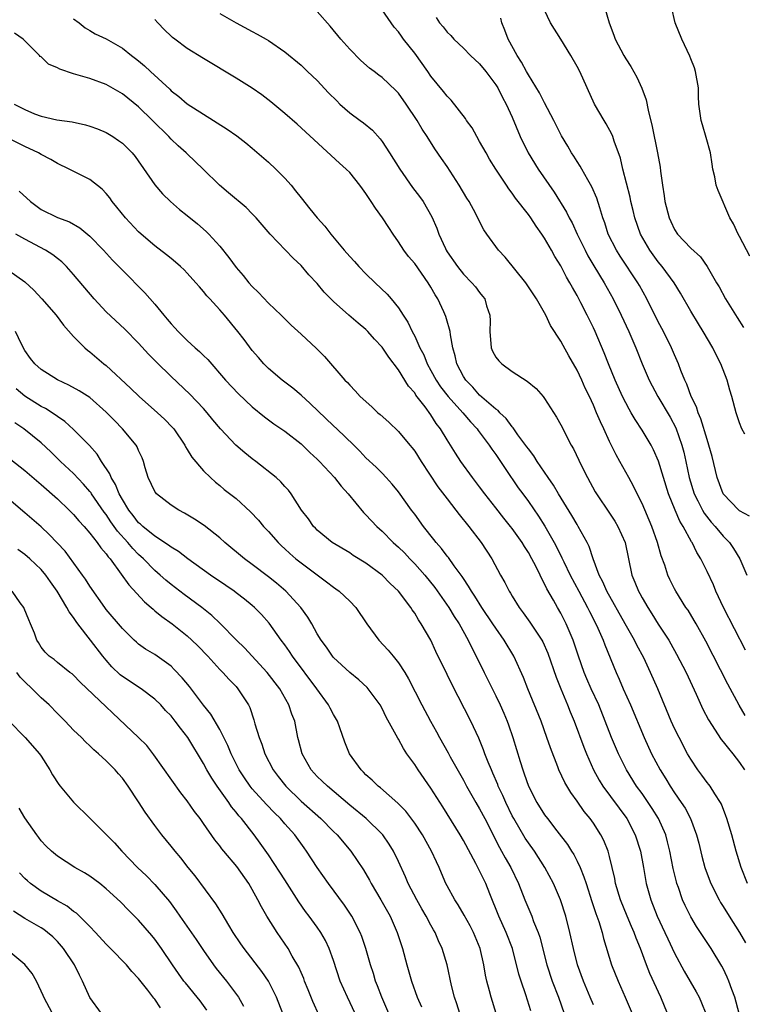
# Model space of a CAD drawing. Units: inches. Extents: x 2625000 to 2628000, y 1473000 to 1476000.
# Drawn here: x 2625234 to 2625323, y 1473700 to 1473821 of the extents above; entities that cross this region are included whole.
import ezdxf

# ---------------------------------------------------------------- set-up
doc = ezdxf.new("R2010")
doc.units = ezdxf.units.IN
doc.header["$MEASUREMENT"] = 0
doc.layers.add('LD26251473_2ft', color=158, linetype='Continuous')

msp = doc.modelspace()

# ---------------------------------------------------------------- linework, layer by layer
at = {"layer": 'LD26251473_2ft'}
for points, elevation in [([(2625323.74, 1473743.74), (2625321.05, 1473749), (2625320.1, 1473751), (2625319.78, 1473751.78), (2625319, 1473753.44), (2625318.24, 1473755), (2625317.76, 1473755.76), (2625317.18, 1473757), (2625317.1, 1473757.1), (2625316.07, 1473759), (2625315.65, 1473759.65), (2625315.07, 1473761), (2625314.25, 1473763), (2625313.64, 1473765), (2625313.04, 1473767.04), (2625312.42, 1473768.42), (2625312.11, 1473769), (2625311, 1473770.86), (2625310.15, 1473772.15), (2625309.67, 1473773), (2625309.42, 1473773.42), (2625309, 1473774.21), (2625308.61, 1473775), (2625307.7, 1473777), (2625306.87, 1473779), (2625306.35, 1473780.35), (2625305.21, 1473783), (2625305, 1473783.46), (2625304.24, 1473785), (2625303.48, 1473786.52), (2625303, 1473787.44), (2625302.42, 1473788.42), (2625302.12, 1473789), (2625301.69, 1473789.69), (2625301, 1473791.07), (2625300.24, 1473792.24), (2625299.83, 1473793), (2625299, 1473794.48), (2625298.66, 1473795), (2625297.95, 1473795.95), (2625297.3, 1473797), (2625297, 1473797.42), (2625295.43, 1473799.43), (2625295, 1473800.05), (2625294.58, 1473800.58), (2625294.3, 1473801), (2625292.98, 1473803), (2625292.23, 1473804.23), (2625291.79, 1473805), (2625291, 1473806.4), (2625290.65, 1473807), (2625290.06, 1473808.06), (2625289.39, 1473809), (2625289.25, 1473809.25), (2625287.49, 1473811.49), (2625287, 1473811.98), (2625286.56, 1473812.56), (2625285, 1473814.45), (2625284.62, 1473815), (2625283, 1473817.26), (2625281.64, 1473819), (2625281.36, 1473819.36), (2625281, 1473819.91), (2625280.49, 1473820.49), (2625280.1, 1473821), (2625279, 1473822.62)], 10702), ([(2625323.65, 1473770.35), (2625323.28, 1473771), (2625323, 1473771.75), (2625322.58, 1473773), (2625322.04, 1473775), (2625321.79, 1473775.79), (2625321.47, 1473777), (2625320.72, 1473779), (2625320.13, 1473780.13), (2625319.71, 1473781), (2625318.53, 1473783), (2625317.94, 1473783.94), (2625317, 1473785.51), (2625315.73, 1473787.73), (2625314.94, 1473789), (2625313.47, 1473791), (2625313, 1473791.57), (2625311.95, 1473793), (2625310.8, 1473795), (2625310.11, 1473797), (2625309.9, 1473797.9), (2625309.63, 1473799), (2625309.53, 1473799.53), (2625308.65, 1473803), (2625308.35, 1473804.35), (2625307.57, 1473806.43), (2625307.4, 1473807), (2625307.29, 1473807.29), (2625306.59, 1473808.59), (2625306.34, 1473809), (2625305.16, 1473811), (2625304.22, 1473813), (2625303.33, 1473815), (2625303, 1473815.62), (2625302.22, 1473817), (2625301, 1473818.98), (2625299.71, 1473821), (2625299, 1473822.56)], 10708), ([(2625306.36, 1473823), (2625306.93, 1473821), (2625307.51, 1473819.51), (2625307.69, 1473819), (2625308.74, 1473817), (2625309, 1473816.57), (2625309.62, 1473815.62), (2625310.34, 1473814.34), (2625310.98, 1473812.98), (2625311.51, 1473811.51), (2625311.74, 1473810.26), (2625312.26, 1473808.26), (2625312.92, 1473805), (2625313.22, 1473803.22), (2625313.27, 1473802.73), (2625313.51, 1473801), (2625313.71, 1473799.71), (2625313.81, 1473799), (2625314.32, 1473797), (2625314.53, 1473796.53), (2625315, 1473795.56), (2625315.38, 1473795), (2625317, 1473793.28), (2625318.19, 1473792.19), (2625319.02, 1473791.02), (2625320.17, 1473789), (2625320.48, 1473788.48), (2625321.28, 1473787), (2625322.72, 1473784.72), (2625323.48, 1473783.48)], 10710), ([(2625324.26, 1473792.26), (2625323, 1473794.69), (2625322.82, 1473795), (2625322.26, 1473796.26), (2625321.81, 1473797), (2625320.37, 1473800.37), (2625320.13, 1473801), (2625319.97, 1473802.03), (2625319.73, 1473803), (2625319.62, 1473803.62), (2625319.43, 1473805), (2625318.91, 1473806.91), (2625318.46, 1473808.46), (2625318.26, 1473809), (2625318, 1473811), (2625317.95, 1473811.95), (2625317.94, 1473813), (2625317.6, 1473815), (2625317.45, 1473815.45), (2625317, 1473816.57), (2625316.89, 1473816.89), (2625315.88, 1473819), (2625315.08, 1473821), (2625314.61, 1473823)], 10712), ([(2625241, 1473821.49), (2625241.7, 1473821), (2625242.41, 1473820.41), (2625243, 1473820.08), (2625243.67, 1473819.67), (2625245, 1473819.05), (2625247, 1473817.91), (2625248.11, 1473817), (2625248.62, 1473816.62), (2625249, 1473816.32), (2625249.71, 1473815.71), (2625250.46, 1473815), (2625252.83, 1473812.83), (2625253, 1473812.65), (2625253.95, 1473811.95), (2625255, 1473811.05), (2625257, 1473809.75), (2625259.92, 1473807.92), (2625261.08, 1473807.08), (2625262.22, 1473806.22), (2625263, 1473805.57), (2625265, 1473803.85), (2625265.92, 1473803), (2625267, 1473801.9), (2625267.79, 1473801), (2625268.33, 1473800.33), (2625269, 1473799.46), (2625270.1, 1473798.1), (2625270.97, 1473797), (2625271.95, 1473795.95), (2625272.67, 1473795), (2625274.33, 1473793), (2625275, 1473792.24), (2625275.6, 1473791.61), (2625276.12, 1473791), (2625277, 1473790.11), (2625278.13, 1473789), (2625279.6, 1473787.6), (2625280.11, 1473787), (2625281, 1473785.91), (2625281.57, 1473785), (2625282.15, 1473784.15), (2625282.69, 1473783), (2625283, 1473782.44), (2625283.65, 1473781), (2625284.11, 1473780.11), (2625284.54, 1473779), (2625285, 1473778.19), (2625285.65, 1473777), (2625286.19, 1473776.19), (2625287.13, 1473775), (2625288.91, 1473773), (2625289.86, 1473771.86), (2625290.68, 1473771), (2625290.8, 1473770.8), (2625292.19, 1473769), (2625292.51, 1473768.51), (2625293, 1473767.84), (2625293.57, 1473767), (2625294.13, 1473766.13), (2625295.76, 1473763.76), (2625296.3, 1473763), (2625297, 1473762.04), (2625298.25, 1473760.25), (2625299.03, 1473759.03), (2625300.19, 1473757), (2625300.48, 1473756.48), (2625301.14, 1473755.14), (2625301.36, 1473754.64), (2625302.16, 1473753), (2625303.2, 1473751), (2625304.28, 1473749), (2625304.51, 1473748.51), (2625305.3, 1473747), (2625305.56, 1473746.44), (2625306.2, 1473745), (2625306.4, 1473744.4), (2625307.8, 1473741), (2625308.18, 1473740.18), (2625308.68, 1473739), (2625309.56, 1473737), (2625311.26, 1473733), (2625312.18, 1473731), (2625313.24, 1473729), (2625313.92, 1473727.92), (2625314.47, 1473727), (2625315, 1473726.2), (2625315.83, 1473725), (2625316.29, 1473724.29), (2625316.97, 1473723), (2625317.71, 1473721), (2625317.98, 1473719.98), (2625318.37, 1473718.37), (2625318.72, 1473717), (2625319, 1473716.19), (2625319.45, 1473715), (2625320.49, 1473713), (2625320.68, 1473712.68), (2625321, 1473712.2), (2625321.74, 1473711), (2625323.02, 1473709), (2625323.72, 1473707.72)], 10694), ([(2625323.97, 1473715), (2625323.21, 1473717), (2625322.6, 1473719), (2625322.04, 1473721), (2625321.44, 1473723), (2625321.33, 1473723.33), (2625320.77, 1473724.77), (2625320.65, 1473725), (2625319.96, 1473726.04), (2625319.37, 1473727), (2625319.21, 1473727.21), (2625319, 1473727.47), (2625318.36, 1473728.36), (2625317.88, 1473729), (2625317, 1473730.31), (2625316.6, 1473731), (2625315.55, 1473733), (2625315, 1473734.12), (2625314.6, 1473735), (2625312.93, 1473739), (2625312.04, 1473741), (2625311.2, 1473742.8), (2625310.36, 1473744.36), (2625310.06, 1473745), (2625308.94, 1473747), (2625306.66, 1473751), (2625306.17, 1473752.17), (2625305.73, 1473753), (2625304.99, 1473755), (2625304.5, 1473756.5), (2625304.25, 1473757), (2625303.14, 1473759), (2625303, 1473759.22), (2625302.35, 1473760.35), (2625300.7, 1473763), (2625300.08, 1473764.08), (2625299.42, 1473765), (2625298.08, 1473767), (2625297.68, 1473767.68), (2625297, 1473768.53), (2625296.81, 1473768.81), (2625295.71, 1473770.29), (2625295.13, 1473771.13), (2625295, 1473771.26), (2625294.28, 1473772.28), (2625293.48, 1473773), (2625293.26, 1473773.26), (2625293, 1473773.43), (2625291, 1473775.15), (2625290.15, 1473776.15), (2625289.28, 1473777), (2625289, 1473777.45), (2625288.21, 1473779), (2625288, 1473780), (2625287.7, 1473781), (2625287.4, 1473782.6), (2625287.35, 1473783), (2625287.3, 1473783.3), (2625287, 1473784.25), (2625286.84, 1473784.84), (2625286.58, 1473785.42), (2625285.84, 1473787), (2625285.52, 1473787.52), (2625285, 1473788.47), (2625284.68, 1473789), (2625283, 1473791.39), (2625282.24, 1473792.25), (2625281.67, 1473793), (2625281, 1473794.06), (2625280.34, 1473795), (2625279.8, 1473795.8), (2625279.04, 1473797), (2625278.17, 1473798.17), (2625277.64, 1473799), (2625277.38, 1473799.38), (2625277, 1473799.99), (2625276.56, 1473800.56), (2625276.26, 1473801), (2625275, 1473802.56), (2625274.57, 1473803), (2625273.73, 1473803.73), (2625268.53, 1473808.53), (2625267, 1473809.85), (2625265.29, 1473811.29), (2625264.16, 1473812.16), (2625262.98, 1473812.98), (2625261, 1473814.21), (2625257, 1473816.61), (2625255, 1473817.86), (2625253.45, 1473819), (2625253.19, 1473819.19), (2625253, 1473819.37), (2625252.17, 1473820.17), (2625251.37, 1473821), (2625251, 1473821.42)], 10696), ([(2625259, 1473822.16), (2625261, 1473821.03), (2625263, 1473819.94), (2625263.62, 1473819.62), (2625264.7, 1473819), (2625265, 1473818.82), (2625267, 1473817.46), (2625269, 1473815.78), (2625269.82, 1473815), (2625271, 1473813.91), (2625272.4, 1473812.4), (2625273.4, 1473811.4), (2625273.8, 1473811), (2625275, 1473809.92), (2625276.28, 1473809), (2625276.69, 1473808.69), (2625277.79, 1473807.79), (2625278.74, 1473806.74), (2625279, 1473806.39), (2625279.89, 1473805), (2625281.15, 1473803), (2625282.74, 1473800.74), (2625283.61, 1473799.61), (2625284.04, 1473799), (2625285.11, 1473797.11), (2625285.71, 1473795.71), (2625285.96, 1473795), (2625286.78, 1473793.22), (2625286.89, 1473793), (2625287, 1473792.81), (2625288.26, 1473791), (2625289, 1473790.06), (2625290.05, 1473789), (2625290.5, 1473788.5), (2625291, 1473787.81), (2625291.37, 1473787.36), (2625291.62, 1473787), (2625291.86, 1473786.14), (2625292.27, 1473785), (2625292.3, 1473784.3), (2625292.26, 1473783), (2625292.43, 1473781), (2625292.58, 1473780.58), (2625293, 1473779.84), (2625293.37, 1473779.37), (2625293.72, 1473779), (2625295, 1473778.07), (2625296.87, 1473776.88), (2625297.97, 1473775.97), (2625298.82, 1473775), (2625299, 1473774.76), (2625300.46, 1473772.46), (2625301, 1473771.49), (2625302.27, 1473769), (2625302.54, 1473768.54), (2625303.55, 1473766.45), (2625304.27, 1473765), (2625305.24, 1473763.24), (2625305.38, 1473763), (2625307, 1473760.62), (2625307.64, 1473759.64), (2625308.02, 1473759), (2625308.91, 1473757), (2625309.76, 1473753), (2625310.13, 1473752.13), (2625310.56, 1473751), (2625310.73, 1473750.73), (2625311, 1473750.21), (2625311.7, 1473749), (2625312.22, 1473748.22), (2625313, 1473746.96), (2625314.28, 1473745), (2625314.54, 1473744.54), (2625315.26, 1473743.26), (2625316.42, 1473741), (2625317.68, 1473738.32), (2625318.5, 1473736.5), (2625319.19, 1473735.19), (2625320.76, 1473732.76), (2625321, 1473732.47), (2625321.63, 1473731.63), (2625322.18, 1473731), (2625323, 1473729.93), (2625323.6, 1473729)], 10698), ([(2625323.71, 1473735.71), (2625322.97, 1473736.97), (2625321.55, 1473739.55), (2625320.66, 1473741.34), (2625318.85, 1473744.85), (2625317.66, 1473747), (2625317.42, 1473747.42), (2625316.66, 1473748.66), (2625316.41, 1473749), (2625315.16, 1473751), (2625315, 1473751.3), (2625314.44, 1473752.44), (2625314.18, 1473753), (2625313.79, 1473754.21), (2625313.37, 1473755.37), (2625312.91, 1473757), (2625312.2, 1473759), (2625311, 1473761.8), (2625310.39, 1473763), (2625309.95, 1473763.95), (2625309.36, 1473765), (2625308.27, 1473767), (2625307.8, 1473767.8), (2625307, 1473769.47), (2625306.3, 1473771), (2625305.87, 1473771.87), (2625305.41, 1473773), (2625305, 1473773.94), (2625304.51, 1473775), (2625304.01, 1473776.01), (2625303.58, 1473777), (2625303, 1473778.25), (2625301.99, 1473779.99), (2625301.27, 1473781.27), (2625301, 1473781.79), (2625299.74, 1473783.74), (2625299.15, 1473785), (2625297.99, 1473787), (2625296.67, 1473789), (2625294.14, 1473792.14), (2625293.32, 1473793), (2625291.88, 1473795), (2625291.53, 1473795.53), (2625291, 1473796.53), (2625290.52, 1473797.48), (2625289.69, 1473799), (2625289.42, 1473799.42), (2625288.49, 1473801), (2625287, 1473803.33), (2625286.32, 1473804.32), (2625285.49, 1473805.49), (2625284.53, 1473807), (2625283.91, 1473807.91), (2625283.3, 1473809), (2625281.97, 1473811), (2625281, 1473812.35), (2625280.68, 1473812.68), (2625279, 1473814.28), (2625278.57, 1473814.57), (2625278, 1473815), (2625277.42, 1473815.42), (2625276.36, 1473816.36), (2625275, 1473817.77), (2625273.92, 1473819), (2625272.6, 1473820.6), (2625271, 1473822.41)], 10700), ([(2625285.65, 1473821.65), (2625286.06, 1473821), (2625286.52, 1473820.52), (2625287, 1473819.85), (2625287.46, 1473819.46), (2625287.82, 1473819), (2625289, 1473817.91), (2625289.88, 1473817), (2625291, 1473815.97), (2625291.77, 1473815), (2625293, 1473813.36), (2625293.22, 1473813), (2625293.8, 1473811.8), (2625294.26, 1473811), (2625295, 1473809.39), (2625295.98, 1473807), (2625296.96, 1473805), (2625298.2, 1473803), (2625300.17, 1473800.17), (2625301.71, 1473797.71), (2625302.04, 1473797), (2625302.38, 1473796.38), (2625303.02, 1473794.98), (2625303.98, 1473793), (2625304.33, 1473792.33), (2625305.07, 1473791.07), (2625306.33, 1473789), (2625307.44, 1473787), (2625308.44, 1473785), (2625309.38, 1473783), (2625309.86, 1473781.86), (2625310.23, 1473781), (2625311.02, 1473779.02), (2625311.89, 1473777), (2625312.94, 1473775), (2625314.45, 1473772.45), (2625315.14, 1473771.14), (2625315.9, 1473769), (2625316.13, 1473768.13), (2625316.39, 1473767), (2625316.81, 1473765), (2625317.41, 1473763), (2625317.87, 1473762.13), (2625318.43, 1473761), (2625318.64, 1473760.64), (2625319.53, 1473759.53), (2625320.01, 1473759), (2625321, 1473757.8), (2625321.76, 1473757), (2625322.26, 1473756.26), (2625323.03, 1473755), (2625323.91, 1473753)], 10704), ([(2625324.25, 1473760.25), (2625323, 1473760.92), (2625322.91, 1473761), (2625320.98, 1473763), (2625320.26, 1473765), (2625319.62, 1473767.62), (2625319.23, 1473769), (2625319, 1473769.68), (2625318.24, 1473772.24), (2625317.91, 1473773), (2625317.71, 1473773.71), (2625317.06, 1473775), (2625316.52, 1473776.52), (2625316.27, 1473777), (2625315.79, 1473778.21), (2625315.5, 1473779), (2625315, 1473780.12), (2625314.63, 1473781), (2625313.63, 1473783), (2625313, 1473784.2), (2625311.6, 1473787), (2625310.67, 1473788.67), (2625310.49, 1473789), (2625308.29, 1473792.29), (2625307.85, 1473793), (2625306.84, 1473795), (2625306.4, 1473796.4), (2625306.18, 1473797), (2625305.78, 1473798.22), (2625305.43, 1473799.43), (2625304.83, 1473800.83), (2625304.32, 1473801.68), (2625303.57, 1473803), (2625303.37, 1473803.37), (2625303, 1473803.94), (2625302.6, 1473804.6), (2625302.31, 1473805), (2625301.84, 1473805.84), (2625301.09, 1473807.09), (2625300.13, 1473809), (2625299, 1473811.14), (2625298.38, 1473812.38), (2625297, 1473814.59), (2625296.77, 1473815), (2625296.16, 1473816.16), (2625295.61, 1473817), (2625294.52, 1473819), (2625294.11, 1473820.11), (2625293.75, 1473821), (2625293.6, 1473821.6)], 10706), ([(2625322.94, 1473699), (2625322.41, 1473701), (2625322.05, 1473701.95), (2625321.69, 1473703), (2625321.49, 1473703.49), (2625321, 1473704.55), (2625320.84, 1473704.85), (2625319.53, 1473707), (2625317.71, 1473709.71), (2625317, 1473710.89), (2625316.3, 1473712.3), (2625315.99, 1473713), (2625315.47, 1473714.53), (2625315.29, 1473715), (2625315.23, 1473715.23), (2625314.85, 1473716.85), (2625314.43, 1473719), (2625314.15, 1473720.15), (2625313.91, 1473721), (2625313.03, 1473723), (2625312.26, 1473724.26), (2625311, 1473726.08), (2625310.33, 1473727), (2625309.08, 1473729), (2625308.09, 1473731), (2625307.24, 1473733), (2625306.47, 1473735), (2625305.67, 1473737), (2625304.74, 1473739), (2625304.2, 1473740.2), (2625303.87, 1473741), (2625303.17, 1473743), (2625302.51, 1473745), (2625301.67, 1473747), (2625301, 1473748.32), (2625300.6, 1473749), (2625300.11, 1473749.89), (2625299.29, 1473751.29), (2625299, 1473751.94), (2625298.61, 1473752.61), (2625298.45, 1473753), (2625297.91, 1473754.09), (2625297.44, 1473755), (2625297, 1473755.77), (2625296.51, 1473756.51), (2625296.22, 1473757), (2625295, 1473758.74), (2625294.81, 1473759), (2625293.99, 1473759.99), (2625293, 1473761.3), (2625291.65, 1473763), (2625291, 1473763.88), (2625290.13, 1473765), (2625288.68, 1473767), (2625288.02, 1473768.02), (2625287, 1473769.64), (2625286.17, 1473771), (2625285.65, 1473771.65), (2625285, 1473772.73), (2625284.3, 1473773.7), (2625283.16, 1473775.16), (2625283, 1473775.44), (2625282.25, 1473776.25), (2625281, 1473778.26), (2625279.82, 1473779.82), (2625279, 1473781.05), (2625278.06, 1473782.06), (2625277.23, 1473783), (2625277, 1473783.23), (2625276.03, 1473784.03), (2625274.88, 1473785), (2625273, 1473786.69), (2625272.68, 1473787), (2625271.85, 1473787.85), (2625271, 1473788.89), (2625269.98, 1473789.98), (2625269, 1473791.14), (2625268.02, 1473792.02), (2625265.21, 1473795), (2625263.47, 1473797), (2625263, 1473797.5), (2625262.26, 1473798.26), (2625260.09, 1473800.09), (2625258.97, 1473801), (2625256.96, 1473803), (2625255, 1473804.87), (2625254.87, 1473805), (2625253.87, 1473805.87), (2625253, 1473806.68), (2625252.71, 1473807), (2625250.71, 1473809), (2625249, 1473810.66), (2625247, 1473812.26), (2625245, 1473813.41), (2625243, 1473814.16), (2625241, 1473814.73), (2625239.29, 1473815.29), (2625239, 1473815.45), (2625237.91, 1473815.91), (2625237, 1473816.81), (2625236.88, 1473816.88), (2625236.78, 1473817), (2625235, 1473818.81), (2625234.79, 1473819), (2625233.72, 1473819.72)], 10692), ([(2625233.69, 1473811), (2625235, 1473810.32), (2625236.18, 1473809.82), (2625237, 1473809.52), (2625238.94, 1473809.06), (2625240.82, 1473808.82), (2625242.46, 1473808.46), (2625243, 1473808.3), (2625243.94, 1473807.94), (2625245, 1473807.49), (2625245.82, 1473807), (2625246.54, 1473806.54), (2625247, 1473806.19), (2625248.21, 1473805), (2625248.57, 1473804.57), (2625251, 1473801.05), (2625251.96, 1473799.96), (2625252.93, 1473799), (2625254.02, 1473798.02), (2625255, 1473797.27), (2625256.25, 1473796.25), (2625257.33, 1473795.33), (2625257.66, 1473795), (2625259, 1473793.5), (2625260.12, 1473792.12), (2625261, 1473790.88), (2625261.88, 1473789.88), (2625262.57, 1473789), (2625263, 1473788.52), (2625263.78, 1473787.78), (2625265, 1473786.48), (2625266.55, 1473785), (2625267, 1473784.55), (2625267.79, 1473783.79), (2625269, 1473782.65), (2625270.9, 1473780.9), (2625271.91, 1473779.91), (2625274.39, 1473777), (2625274.71, 1473776.71), (2625275, 1473776.37), (2625275.69, 1473775.69), (2625276.29, 1473775), (2625277.72, 1473773.72), (2625278.45, 1473773), (2625278.76, 1473772.76), (2625279.82, 1473771.82), (2625281, 1473770.69), (2625282.41, 1473769), (2625282.68, 1473768.68), (2625283, 1473768.25), (2625283.8, 1473767), (2625285.87, 1473763.87), (2625287, 1473762.37), (2625288.07, 1473761), (2625288.47, 1473760.47), (2625289.65, 1473759), (2625291.17, 1473757), (2625292.49, 1473755), (2625293.58, 1473753), (2625294.09, 1473752.09), (2625294.63, 1473751), (2625294.78, 1473750.78), (2625295, 1473750.4), (2625295.86, 1473749), (2625296.36, 1473748.36), (2625297.19, 1473747.19), (2625298.64, 1473745), (2625298.77, 1473744.77), (2625299.39, 1473743.39), (2625300.43, 1473740.43), (2625301, 1473739), (2625301.83, 1473737), (2625302.16, 1473736.16), (2625302.65, 1473735), (2625303.82, 1473731.82), (2625304.15, 1473731), (2625305.04, 1473729), (2625305.73, 1473727.73), (2625306.19, 1473727), (2625309.11, 1473723), (2625310.16, 1473721), (2625310.79, 1473719), (2625311.16, 1473717), (2625311.51, 1473715), (2625312.07, 1473713), (2625312.88, 1473711), (2625313.82, 1473709), (2625314.18, 1473708.18), (2625315, 1473706.45), (2625316.2, 1473704.2), (2625317.66, 1473701.66), (2625318.02, 1473701), (2625318.32, 1473700.32), (2625318.84, 1473699)], 10690), ([(2625314.14, 1473699), (2625313.3, 1473701), (2625311.95, 1473703.95), (2625311.54, 1473705), (2625310.81, 1473707), (2625310.27, 1473708.27), (2625310.03, 1473709), (2625309.7, 1473709.7), (2625309.15, 1473711), (2625308.33, 1473713), (2625307.74, 1473715), (2625307.63, 1473715.63), (2625307.32, 1473717), (2625307, 1473718.32), (2625306.82, 1473719), (2625306.29, 1473720.29), (2625305.94, 1473721), (2625305, 1473722.46), (2625304.62, 1473723), (2625303.89, 1473723.89), (2625303, 1473725.14), (2625302.21, 1473726.21), (2625301.47, 1473727.47), (2625300.75, 1473729), (2625300.61, 1473729.39), (2625299.71, 1473731.71), (2625299.29, 1473733), (2625298.56, 1473735), (2625296.94, 1473739), (2625296.4, 1473740.4), (2625295.22, 1473743), (2625294.03, 1473745), (2625293, 1473746.45), (2625292.64, 1473747), (2625291.26, 1473749), (2625290.39, 1473750.39), (2625289.98, 1473751), (2625289.64, 1473751.64), (2625289, 1473752.56), (2625288.83, 1473752.83), (2625287.87, 1473754.13), (2625287.15, 1473755.15), (2625287, 1473755.33), (2625286.29, 1473756.29), (2625285.64, 1473757), (2625285.37, 1473757.37), (2625284.09, 1473759), (2625283, 1473760.5), (2625282.62, 1473761), (2625281, 1473763.24), (2625280.21, 1473764.21), (2625279.5, 1473765), (2625279, 1473765.54), (2625278.27, 1473766.27), (2625277, 1473767.45), (2625276.25, 1473768.25), (2625275.5, 1473769), (2625273.41, 1473771), (2625273, 1473771.36), (2625270.12, 1473774.12), (2625269, 1473775.16), (2625268, 1473776), (2625266.68, 1473777), (2625265, 1473778.44), (2625264.43, 1473779), (2625263.78, 1473779.78), (2625263, 1473780.66), (2625262, 1473782), (2625261.22, 1473783), (2625259.56, 1473785), (2625259, 1473785.65), (2625257.78, 1473787), (2625257.4, 1473787.4), (2625257, 1473787.92), (2625256.48, 1473788.48), (2625256.06, 1473789), (2625255, 1473790.18), (2625254.6, 1473790.6), (2625254.17, 1473791), (2625253.55, 1473791.55), (2625253, 1473791.98), (2625252.45, 1473792.45), (2625251, 1473793.55), (2625249.31, 1473795), (2625249, 1473795.29), (2625247.39, 1473797), (2625246.33, 1473798.33), (2625245.76, 1473799), (2625245.44, 1473799.44), (2625245, 1473799.98), (2625244.51, 1473800.51), (2625243, 1473801.73), (2625240.46, 1473803), (2625239, 1473803.67), (2625238.18, 1473804.18), (2625237, 1473804.81), (2625236.69, 1473805), (2625235, 1473805.79), (2625232.52, 1473807)], 10688), ([(2625234.28, 1473800.28), (2625235.68, 1473799), (2625237, 1473798.02), (2625239, 1473797.02), (2625240.5, 1473796.5), (2625241.77, 1473795.77), (2625243, 1473794.73), (2625244.66, 1473793), (2625245.78, 1473791.78), (2625246.57, 1473791), (2625247, 1473790.54), (2625249.77, 1473787.77), (2625251, 1473786.38), (2625252.11, 1473785), (2625252.53, 1473784.53), (2625253, 1473783.93), (2625253.45, 1473783.45), (2625253.86, 1473783), (2625254.44, 1473782.44), (2625255, 1473781.88), (2625255.96, 1473781), (2625256.52, 1473780.52), (2625257, 1473780.03), (2625257.53, 1473779.53), (2625259.72, 1473777), (2625261.31, 1473775.31), (2625263, 1473773.71), (2625264.5, 1473772.5), (2625265.64, 1473771.64), (2625267, 1473770.73), (2625269, 1473769.15), (2625270.1, 1473768.1), (2625271, 1473767.29), (2625271.29, 1473767), (2625273.13, 1473765), (2625273.95, 1473763.95), (2625274.79, 1473763), (2625276.71, 1473760.71), (2625277, 1473760.43), (2625278.33, 1473759), (2625279, 1473758.39), (2625280.37, 1473757), (2625281, 1473756.44), (2625281.73, 1473755.73), (2625282.41, 1473755), (2625283, 1473754.4), (2625284.24, 1473753), (2625285.48, 1473751.48), (2625287.22, 1473749), (2625287.88, 1473747.88), (2625288.47, 1473747), (2625289.59, 1473745), (2625290.04, 1473744.04), (2625290.59, 1473743), (2625291.56, 1473741), (2625293, 1473738.12), (2625293.53, 1473737), (2625293.98, 1473735.98), (2625294.39, 1473735), (2625294.55, 1473734.55), (2625295.08, 1473733), (2625295.98, 1473730.02), (2625296.3, 1473729), (2625296.5, 1473728.5), (2625297.01, 1473727), (2625298.05, 1473725), (2625299, 1473723.49), (2625299.35, 1473723), (2625300.51, 1473721.49), (2625301.81, 1473719.81), (2625302.32, 1473719), (2625302.59, 1473718.59), (2625303, 1473717.77), (2625303.37, 1473717), (2625303.85, 1473715.85), (2625304.1, 1473715), (2625304.8, 1473712.8), (2625305.31, 1473711.31), (2625305.67, 1473710.33), (2625306.09, 1473709), (2625306.26, 1473708.26), (2625307.24, 1473705), (2625308.04, 1473703), (2625308.94, 1473701), (2625309.78, 1473699)], 10686), ([(2625305, 1473700.06), (2625304.63, 1473701), (2625303.79, 1473703), (2625303.04, 1473705), (2625302.54, 1473707), (2625302.12, 1473709), (2625301.62, 1473711), (2625300.97, 1473713), (2625300.09, 1473715), (2625299.03, 1473717), (2625297.74, 1473719), (2625297, 1473720.02), (2625296.6, 1473720.6), (2625295.19, 1473723), (2625295, 1473723.35), (2625294.21, 1473725), (2625293.85, 1473725.85), (2625293.29, 1473727), (2625293.22, 1473727.22), (2625292.62, 1473728.62), (2625292.44, 1473729), (2625292.05, 1473729.95), (2625291.65, 1473731), (2625291.48, 1473731.48), (2625290.9, 1473732.9), (2625289.92, 1473735), (2625287.56, 1473739.56), (2625287, 1473740.75), (2625285.6, 1473743.6), (2625284.97, 1473744.97), (2625283.81, 1473747), (2625283.47, 1473747.47), (2625283, 1473748.3), (2625282.7, 1473748.7), (2625282.51, 1473749), (2625281, 1473751), (2625279.97, 1473751.97), (2625278.98, 1473753), (2625277, 1473754.46), (2625275.43, 1473755.43), (2625275, 1473755.72), (2625272.84, 1473757), (2625271, 1473758.53), (2625270.78, 1473758.78), (2625270.53, 1473759), (2625269.92, 1473759.92), (2625269.06, 1473761), (2625267.8, 1473763), (2625267.44, 1473763.44), (2625267, 1473763.91), (2625266.5, 1473764.5), (2625265.94, 1473765), (2625263.45, 1473767), (2625263, 1473767.33), (2625262.07, 1473768.07), (2625260.99, 1473768.99), (2625259.07, 1473771), (2625258.13, 1473772.13), (2625257.44, 1473773), (2625257, 1473773.5), (2625255.29, 1473775.29), (2625253, 1473777.45), (2625251.2, 1473779.2), (2625250.21, 1473780.21), (2625249, 1473781.58), (2625247.3, 1473783.3), (2625245, 1473785.42), (2625243.52, 1473787), (2625241, 1473790.02), (2625240.12, 1473791), (2625239.56, 1473791.56), (2625239, 1473791.98), (2625238.44, 1473792.44), (2625237.54, 1473793), (2625235, 1473794.37), (2625233.89, 1473795)], 10684), ([(2625233, 1473790.49), (2625235, 1473789.1), (2625236.09, 1473788.09), (2625237.09, 1473787), (2625238.83, 1473785), (2625239.76, 1473783.76), (2625241, 1473782.39), (2625242.36, 1473781), (2625242.71, 1473780.71), (2625243, 1473780.49), (2625244.73, 1473779), (2625245, 1473778.79), (2625248.02, 1473776.02), (2625249.05, 1473775), (2625251.32, 1473773), (2625252.2, 1473772.2), (2625253.17, 1473771.17), (2625253.32, 1473771), (2625254.7, 1473769), (2625254.79, 1473768.79), (2625255, 1473768.46), (2625255.54, 1473767.54), (2625257, 1473765.83), (2625257.85, 1473765), (2625258.46, 1473764.46), (2625259, 1473764.04), (2625259.55, 1473763.55), (2625261, 1473762.41), (2625262.8, 1473760.8), (2625263.76, 1473759.76), (2625264.39, 1473759), (2625265, 1473758.35), (2625266.17, 1473757), (2625266.59, 1473756.59), (2625267, 1473756.24), (2625267.64, 1473755.64), (2625268.38, 1473755), (2625269, 1473754.5), (2625272.15, 1473752.15), (2625273, 1473751.5), (2625273.3, 1473751.3), (2625273.72, 1473751), (2625275, 1473749.79), (2625275.75, 1473749), (2625277.1, 1473747), (2625278.57, 1473745), (2625279.75, 1473743.75), (2625280.33, 1473743), (2625281, 1473742.18), (2625281.77, 1473741), (2625282.24, 1473740.24), (2625283.9, 1473737), (2625284.96, 1473735), (2625285.69, 1473733.69), (2625286.06, 1473733), (2625287.12, 1473731.12), (2625287.38, 1473730.62), (2625289, 1473727.72), (2625289.38, 1473727), (2625290.52, 1473725), (2625291, 1473724.21), (2625291.64, 1473723), (2625293.45, 1473719.45), (2625293.71, 1473719), (2625294.16, 1473718.16), (2625294.83, 1473717), (2625295.78, 1473715), (2625296.55, 1473713), (2625297.42, 1473711), (2625297.65, 1473710.35), (2625298.21, 1473709), (2625298.41, 1473708.41), (2625299.27, 1473705), (2625299.93, 1473703), (2625300.69, 1473701), (2625301.4, 1473699)], 10682), ([(2625297.32, 1473699.32), (2625296.69, 1473701.31), (2625296.11, 1473703), (2625295.84, 1473703.84), (2625295.04, 1473707), (2625294.28, 1473709), (2625293.36, 1473711), (2625292.24, 1473713.76), (2625291.75, 1473715), (2625291, 1473716.58), (2625290.54, 1473717.46), (2625289, 1473720.29), (2625288.59, 1473721), (2625286.45, 1473724.45), (2625285, 1473726.75), (2625283.43, 1473729), (2625283, 1473729.67), (2625282.04, 1473731), (2625281.62, 1473731.62), (2625281, 1473732.78), (2625280.91, 1473732.91), (2625280.73, 1473733.27), (2625279.5, 1473735.5), (2625279, 1473736.55), (2625278.75, 1473737), (2625277.29, 1473739), (2625277.15, 1473739.15), (2625276.11, 1473740.11), (2625275, 1473740.99), (2625273, 1473742.85), (2625272.87, 1473743), (2625272.13, 1473744.13), (2625271.47, 1473745), (2625271, 1473745.77), (2625270.32, 1473747), (2625269.83, 1473747.83), (2625268.96, 1473749), (2625267.13, 1473751), (2625266, 1473752), (2625265, 1473752.8), (2625263, 1473754.31), (2625262.05, 1473755), (2625259.64, 1473757), (2625259, 1473757.57), (2625257.09, 1473759.09), (2625255.9, 1473759.9), (2625254.64, 1473760.64), (2625253.97, 1473761), (2625253, 1473761.61), (2625251.21, 1473763), (2625251.11, 1473763.11), (2625251, 1473763.3), (2625250.19, 1473765), (2625249.81, 1473766.19), (2625249.59, 1473767), (2625249.43, 1473767.43), (2625249, 1473768.33), (2625248.81, 1473768.81), (2625248.69, 1473769), (2625247.03, 1473771), (2625246.02, 1473772.02), (2625245, 1473773.08), (2625243, 1473774.85), (2625241.69, 1473775.69), (2625240.39, 1473776.39), (2625239, 1473777.05), (2625237, 1473778.33), (2625236.22, 1473779), (2625235.69, 1473779.69), (2625235, 1473780.64), (2625234.58, 1473781.42), (2625233.82, 1473783)], 10680), ([(2625293.67, 1473697), (2625292.4, 1473701), (2625292.22, 1473701.78), (2625291.89, 1473703), (2625291.73, 1473703.73), (2625291.51, 1473705), (2625291.05, 1473707), (2625290.25, 1473709), (2625289.82, 1473709.82), (2625289.11, 1473711.11), (2625288.37, 1473712.37), (2625287.94, 1473713), (2625287, 1473714.71), (2625286.85, 1473715), (2625286.29, 1473716.29), (2625286.01, 1473717), (2625285.67, 1473717.67), (2625285.09, 1473719), (2625283.97, 1473721), (2625283, 1473722.46), (2625281.91, 1473723.91), (2625280.92, 1473724.92), (2625278.79, 1473726.79), (2625278.49, 1473727), (2625277.75, 1473727.75), (2625277, 1473728.4), (2625276.71, 1473728.71), (2625276.4, 1473729), (2625274.97, 1473731), (2625274.41, 1473732.41), (2625273.8, 1473734.2), (2625273.51, 1473735), (2625273, 1473735.84), (2625272.59, 1473736.59), (2625272.4, 1473737), (2625270.95, 1473739), (2625267.94, 1473743), (2625267.57, 1473743.57), (2625267, 1473744.39), (2625266.54, 1473745), (2625265.07, 1473747.07), (2625264.13, 1473748.13), (2625263.28, 1473749), (2625263, 1473749.25), (2625262.03, 1473750.03), (2625261, 1473750.83), (2625260.78, 1473751), (2625259.73, 1473751.73), (2625257.87, 1473753), (2625255.06, 1473755), (2625253.9, 1473755.9), (2625253, 1473756.43), (2625252.69, 1473756.69), (2625251, 1473757.78), (2625249.51, 1473759), (2625249.25, 1473759.25), (2625249, 1473759.45), (2625248.34, 1473760.34), (2625247.78, 1473761), (2625247, 1473762.29), (2625246.61, 1473763), (2625246.16, 1473764.16), (2625245.62, 1473765), (2625245.46, 1473765.46), (2625244.42, 1473767), (2625243.88, 1473767.88), (2625242.94, 1473768.94), (2625241, 1473770.92), (2625239.91, 1473771.91), (2625239, 1473772.52), (2625238.74, 1473772.74), (2625237.52, 1473773.52), (2625237, 1473773.78), (2625235, 1473775.03), (2625233.93, 1473775.93)], 10678), ([(2625288.56, 1473699), (2625288.19, 1473700.19), (2625287.9, 1473701), (2625287.53, 1473702.47), (2625286.99, 1473704.99), (2625286.38, 1473707), (2625285.94, 1473707.94), (2625285.52, 1473709), (2625285.32, 1473709.32), (2625285, 1473709.9), (2625284.43, 1473711), (2625283.89, 1473711.89), (2625283.25, 1473713), (2625282.19, 1473715), (2625281.85, 1473715.85), (2625281, 1473717.72), (2625280.4, 1473719), (2625279.87, 1473719.87), (2625279.09, 1473721), (2625279, 1473721.1), (2625277.02, 1473723.02), (2625275, 1473724.67), (2625272.25, 1473727), (2625271.62, 1473727.62), (2625271, 1473728.21), (2625270.27, 1473729), (2625269.13, 1473731), (2625268.71, 1473732.71), (2625268.62, 1473733), (2625268.24, 1473735), (2625267.88, 1473735.88), (2625267.52, 1473737), (2625266.38, 1473739), (2625264.84, 1473741), (2625262.03, 1473744.03), (2625261.05, 1473745), (2625259.04, 1473747.04), (2625258.02, 1473748.02), (2625256.8, 1473749), (2625254.61, 1473750.61), (2625253, 1473751.83), (2625252.36, 1473752.36), (2625251.67, 1473753), (2625251, 1473753.56), (2625249.6, 1473755), (2625249, 1473755.55), (2625248.27, 1473756.27), (2625247.69, 1473757), (2625246.39, 1473758.39), (2625245.98, 1473759), (2625245.57, 1473759.57), (2625245, 1473760.44), (2625244.75, 1473760.75), (2625243.21, 1473763), (2625243.14, 1473763.14), (2625243, 1473763.31), (2625242.21, 1473764.21), (2625241, 1473765.49), (2625239.4, 1473767), (2625238.18, 1473768.18), (2625237, 1473769.28), (2625234.87, 1473771), (2625233.76, 1473771.76)], 10676), ([(2625233.25, 1473767.25), (2625235, 1473765.88), (2625237, 1473764.15), (2625239, 1473762.37), (2625240.46, 1473761), (2625241, 1473760.47), (2625241.66, 1473759.66), (2625242.29, 1473759), (2625243, 1473758.17), (2625243.9, 1473757), (2625244.35, 1473756.35), (2625245, 1473755.62), (2625245.25, 1473755.25), (2625245.49, 1473755), (2625246.87, 1473753.13), (2625247.78, 1473751.78), (2625249.71, 1473749.71), (2625250.55, 1473749), (2625250.78, 1473748.78), (2625251, 1473748.61), (2625251.88, 1473747.88), (2625253.14, 1473747), (2625255, 1473745.51), (2625255.56, 1473745), (2625256.28, 1473744.28), (2625257.51, 1473743), (2625259, 1473741.38), (2625259.37, 1473741), (2625260.14, 1473740.14), (2625261, 1473739.26), (2625261.23, 1473739), (2625262.52, 1473737), (2625262.68, 1473736.68), (2625263.18, 1473735.18), (2625263.32, 1473734.68), (2625263.83, 1473733), (2625264.17, 1473732.17), (2625264.55, 1473731), (2625265.58, 1473729), (2625266.19, 1473728.19), (2625267.12, 1473727), (2625269, 1473725.17), (2625271.43, 1473723), (2625273, 1473721.42), (2625273.44, 1473721), (2625275.13, 1473719), (2625276.69, 1473716.69), (2625277.43, 1473715.43), (2625277.65, 1473715), (2625278.82, 1473713), (2625279.96, 1473711), (2625280.85, 1473709), (2625281.49, 1473707), (2625282.03, 1473705), (2625282.6, 1473703), (2625283.29, 1473701), (2625283.83, 1473699.83)], 10674), ([(2625279.8, 1473699), (2625278.94, 1473701), (2625278.42, 1473702.42), (2625278.18, 1473703), (2625277.92, 1473703.92), (2625277.57, 1473705), (2625277, 1473707), (2625276.49, 1473708.49), (2625276.28, 1473709), (2625275.26, 1473711), (2625274.36, 1473712.36), (2625272.37, 1473715), (2625271, 1473716.98), (2625269.69, 1473719), (2625269.39, 1473719.39), (2625268.23, 1473721), (2625267, 1473722.37), (2625266.46, 1473723), (2625265.72, 1473723.72), (2625264.74, 1473724.74), (2625263, 1473726.67), (2625262.73, 1473727), (2625262.03, 1473728.03), (2625261.4, 1473729), (2625260.41, 1473731), (2625260, 1473732), (2625259, 1473733.96), (2625257.88, 1473735.88), (2625257, 1473736.98), (2625255.26, 1473739.26), (2625254.36, 1473740.36), (2625253.39, 1473741.39), (2625253, 1473741.76), (2625251, 1473743.21), (2625249.87, 1473743.87), (2625249, 1473744.5), (2625248.73, 1473744.73), (2625248.44, 1473745), (2625247, 1473746.41), (2625245, 1473748.77), (2625244.83, 1473749), (2625243, 1473751.65), (2625242.48, 1473752.48), (2625242.11, 1473753), (2625239.94, 1473755.94), (2625238.98, 1473756.98), (2625238, 1473758), (2625237, 1473758.92), (2625235, 1473760.67), (2625233, 1473762.34)], 10672), ([(2625275.67, 1473699), (2625274.71, 1473701), (2625273.84, 1473703), (2625273, 1473705.55), (2625272.48, 1473707), (2625272.01, 1473708.01), (2625271.45, 1473709), (2625271, 1473709.64), (2625270.01, 1473711), (2625269.57, 1473711.57), (2625268.74, 1473712.74), (2625267, 1473715.45), (2625266.41, 1473716.41), (2625265, 1473718.54), (2625263.98, 1473719.98), (2625263.23, 1473721), (2625261.68, 1473723), (2625261.35, 1473723.35), (2625261, 1473723.81), (2625260.45, 1473724.45), (2625260.1, 1473725), (2625258.66, 1473727), (2625258, 1473728), (2625257.42, 1473729), (2625257, 1473729.8), (2625255.05, 1473733), (2625254.15, 1473734.15), (2625253.52, 1473735), (2625253, 1473735.65), (2625252.33, 1473736.33), (2625251.72, 1473737), (2625251, 1473737.71), (2625249.3, 1473739), (2625247, 1473740.5), (2625246.72, 1473740.72), (2625245.7, 1473741.7), (2625245, 1473742.5), (2625244.59, 1473743), (2625243.07, 1473745), (2625241.52, 1473747), (2625241.3, 1473747.3), (2625241, 1473747.77), (2625240.46, 1473748.46), (2625240.18, 1473749), (2625238.98, 1473751), (2625238.15, 1473752.15), (2625237.58, 1473753), (2625237, 1473753.7), (2625235.62, 1473755), (2625235, 1473755.52), (2625234.13, 1473756.13)], 10670), ([(2625271.25, 1473698.75), (2625270.47, 1473700.47), (2625269.9, 1473701.9), (2625269.44, 1473703), (2625269.33, 1473703.33), (2625269, 1473704.05), (2625268.72, 1473704.72), (2625267.92, 1473706.08), (2625267.41, 1473707), (2625266.06, 1473709), (2625264.79, 1473711), (2625264.13, 1473712.13), (2625263.69, 1473713), (2625263, 1473714.28), (2625262.59, 1473715), (2625261.11, 1473717.11), (2625259.49, 1473719), (2625259.27, 1473719.27), (2625259, 1473719.64), (2625258.39, 1473720.39), (2625257, 1473722.41), (2625256.58, 1473723), (2625255.89, 1473723.89), (2625255, 1473725.18), (2625254.2, 1473726.2), (2625250.88, 1473730.88), (2625250, 1473732), (2625249, 1473733), (2625241.81, 1473739.81), (2625241, 1473740.66), (2625240.82, 1473740.82), (2625240.55, 1473741), (2625239, 1473742.24), (2625238.59, 1473742.59), (2625237.99, 1473743), (2625237.49, 1473743.49), (2625237, 1473744.13), (2625236.68, 1473744.68), (2625236.48, 1473745), (2625236.16, 1473745.84), (2625235.69, 1473747), (2625235.47, 1473747.47), (2625234.9, 1473748.9), (2625234.85, 1473749), (2625234.43, 1473749.57), (2625233.43, 1473751)], 10668), ([(2625266.78, 1473699), (2625265.99, 1473701), (2625264.98, 1473703), (2625264.18, 1473704.18), (2625262, 1473707), (2625261.59, 1473707.59), (2625260.66, 1473709), (2625260.1, 1473709.89), (2625259.29, 1473711.29), (2625258.52, 1473712.52), (2625255.96, 1473715.96), (2625255.12, 1473717), (2625254.19, 1473718.19), (2625253.5, 1473719), (2625253, 1473719.63), (2625251.86, 1473721), (2625251, 1473722.15), (2625249.81, 1473723.81), (2625249, 1473725.09), (2625247.73, 1473727), (2625247, 1473728), (2625246.52, 1473728.52), (2625246.12, 1473729), (2625245, 1473730.13), (2625244.06, 1473731), (2625243.48, 1473731.48), (2625243, 1473731.97), (2625242.47, 1473732.47), (2625241.97, 1473733), (2625241, 1473733.91), (2625239.97, 1473735), (2625239, 1473735.94), (2625237.97, 1473737), (2625237, 1473737.87), (2625235.89, 1473739), (2625235, 1473739.84), (2625234.42, 1473740.42), (2625234, 1473741)], 10666), ([(2625233.03, 1473735.03), (2625235.04, 1473733), (2625236.78, 1473731), (2625237, 1473730.68), (2625238.06, 1473729), (2625238.4, 1473728.4), (2625239.19, 1473727.19), (2625239.35, 1473727), (2625241, 1473725.03), (2625243, 1473723.06), (2625246.02, 1473720.02), (2625246.93, 1473719), (2625248.86, 1473717), (2625249.97, 1473715.97), (2625251, 1473714.9), (2625252.79, 1473712.79), (2625253.64, 1473711.64), (2625254.07, 1473711), (2625256.1, 1473708.1), (2625257, 1473706.76), (2625258.23, 1473705), (2625258.56, 1473704.56), (2625259.82, 1473703), (2625261.18, 1473701.18), (2625261.29, 1473701), (2625261.91, 1473699.91)], 10664), ([(2625257.4, 1473699.4), (2625256.57, 1473700.57), (2625256.23, 1473701), (2625254.77, 1473702.77), (2625254.59, 1473703), (2625253.92, 1473703.92), (2625253.17, 1473705), (2625251.82, 1473707), (2625251, 1473708.14), (2625250.61, 1473708.61), (2625249, 1473710.48), (2625248.49, 1473711), (2625247.74, 1473711.74), (2625246.76, 1473712.76), (2625245, 1473714.37), (2625244.21, 1473715), (2625243, 1473715.9), (2625242.32, 1473716.32), (2625241.15, 1473717), (2625239, 1473718.38), (2625238.26, 1473719), (2625237.62, 1473719.62), (2625237, 1473720.28), (2625236.7, 1473720.7), (2625236.47, 1473721), (2625235, 1473723.1), (2625234.3, 1473724.3)], 10662), ([(2625251.71, 1473699.71), (2625251, 1473700.75), (2625250.88, 1473700.88), (2625250.13, 1473701.87), (2625249, 1473703.31), (2625248.17, 1473704.17), (2625247.49, 1473705), (2625245.56, 1473707), (2625245, 1473707.55), (2625243.68, 1473709), (2625243, 1473709.7), (2625241.35, 1473711.35), (2625241, 1473711.57), (2625240.21, 1473712.21), (2625239, 1473712.88), (2625237, 1473714.07), (2625235.7, 1473715), (2625235.33, 1473715.33), (2625235, 1473715.65), (2625234.34, 1473716.34)], 10660), ([(2625244.43, 1473699), (2625243, 1473700.98), (2625242.1, 1473703), (2625241.71, 1473703.71), (2625241.1, 1473705), (2625239.75, 1473707), (2625239, 1473707.86), (2625238.44, 1473708.44), (2625237.79, 1473709), (2625237.34, 1473709.34), (2625237, 1473709.57), (2625235, 1473710.72), (2625233.6, 1473711.6)], 10658), ([(2625238.38, 1473699), (2625237.32, 1473701), (2625237.23, 1473701.23), (2625237, 1473701.77), (2625236.41, 1473703), (2625235.91, 1473703.91), (2625235, 1473705.03), (2625233, 1473706.7)], 10656)]:
    msp.add_lwpolyline(points, dxfattribs=dict(at, elevation=elevation))

doc.saveas('drawing.dxf')
